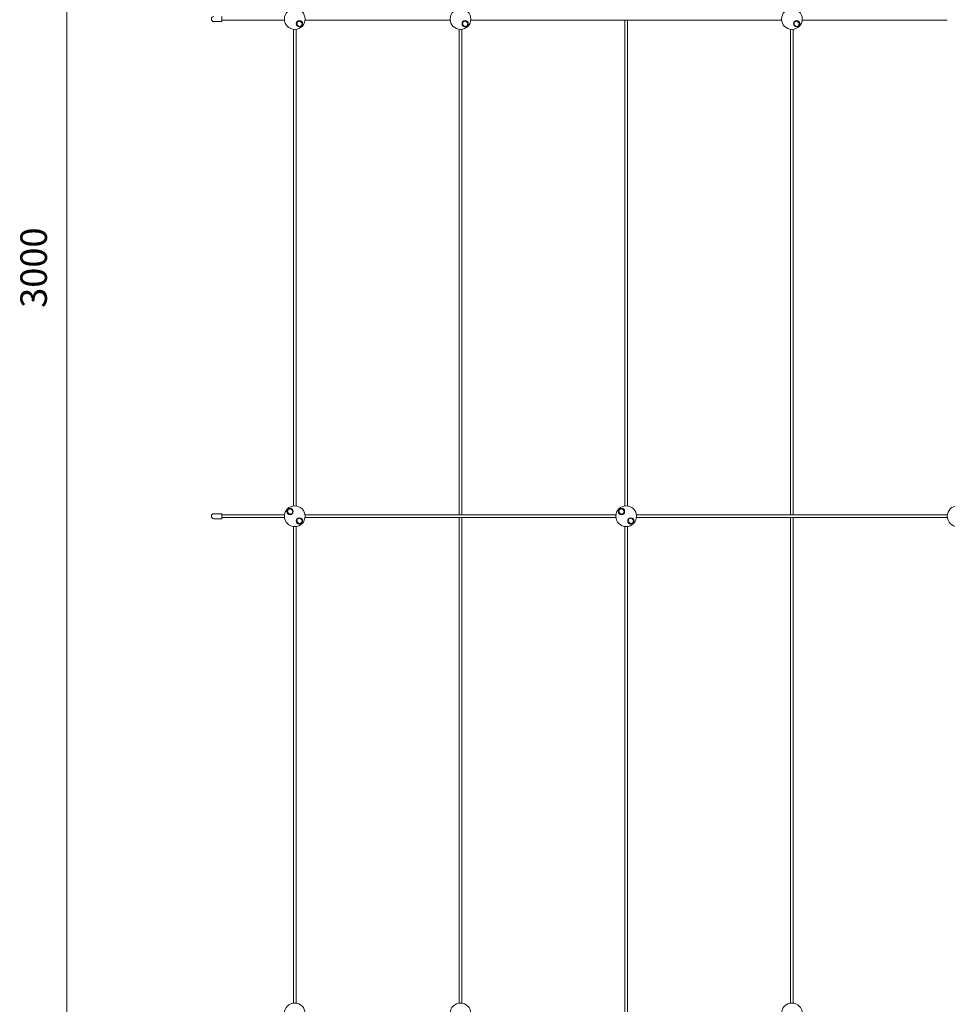
# Model space of a CAD drawing. Units: millimetres. Extents: x -118 to 3882, y 818 to 3568.
# Drawn here: x 1120 to 1680, y 1710 to 2304 of the extents above; entities that cross this region are included whole.
import ezdxf

# ---------------------------------------------------------------- set-up
doc = ezdxf.new("R2010")
doc.units = ezdxf.units.MM
doc.layers.get('0').update_dxf_attribs({"lineweight": 9})
doc.styles.get("Standard").update_dxf_attribs({"font": 'romans.shx', "bigfont": 'bigfont.shx'})
doc.dimstyles.new('ISO-25', dxfattribs={"dimtxt": 16, "dimasz": 20, "dimexe": 20, "dimexo": 10, "dimgap": 10, "dimtad": 1, "dimlfac": 2, "dimdsep": 46, "dimtxsty": 'Standard', "dimcen": 2.5, "dimclre": 7, "dimadec": 0, "dimazin": 0, "dimtfac": 1, "dimtmove": 0, "dimatfit": 3, "dimfxl": 1, "dimlwd": 9, "dimlwe": 9, "dimarcsym": 0})

# ---------------------------------------------------------------- blocks, each defined once
blk = doc.blocks.new('*D2')
at = {"color": 7, "lineweight": 9, "ltscale": 25}
for p, q in [((1226.68, 2912.99), (1128.93, 2912.99)), ((1226.68, 1396.44), (1128.93, 1396.44))]:
    blk.add_line(p, q, dxfattribs=at)
at = {"color": 0, "lineweight": 9, "ltscale": 25}
blk.add_line((1148.93, 2892.99), (1148.93, 1416.44), dxfattribs=at)
at = {"color": 0, "ltscale": 25}
for points in [[(1145.59, 2892.99), (1152.26, 2892.99), (1148.93, 2912.99)], [(1145.59, 1416.44), (1152.26, 1416.44), (1148.93, 1396.44)]]:
    blk.add_solid(points, dxfattribs=at)
at = {"layer": 'Defpoints', "color": 0, "ltscale": 25}
for p in [(1236.68, 2912.99), (1148.93, 1396.44), (1236.68, 1396.44)]:
    blk.add_point(p, dxfattribs=at)
at = {"color": 0, "ltscale": 25, "insert": (1130.93, 2154.71), "char_height": 16, "attachment_point": 5, "rotation": 90}
blk.add_mtext('3000', dxfattribs=at)

msp = doc.modelspace()

# ---------------------------------------------------------------- linework, layer by layer
at = {"ltscale": 25}
for p, q in [((1242.5185, 2306.2117), (1242.5185, 2303.2117)), ((1242.5185, 2303.9617), (1242.5185, 2305.4617)), ((1237.6168, 2303.2117), (1242.5185, 2303.2117)), ((1242.5185, 2303.9617), (1269.8999, 2303.9617)), ((1269.8999, 2303.9617), (1280.24, 2303.9617)), ((1292.6497, 2303.9617), (1380.24, 2303.9617)), ((1392.6497, 2303.9617), (1480.24, 2303.9617)), ((1480.24, 2303.9617), (1492.6497, 2303.9617)), ((1485.6948, 2298.5069), (1485.6948, 2303.9617)), ((1487.1948, 2298.5069), (1487.1948, 2303.9617)), ((1492.6497, 2303.9617), (1580.24, 2303.9617)), ((1592.6497, 2303.9617), (1680.24, 2303.9617)), ((1285.6948, 2010.9166), (1285.6948, 2298.5069)), ((1287.1948, 2298.5069), (1287.1948, 2010.9166)), ((1385.6948, 2010.9166), (1385.6948, 2298.5069)), ((1387.1948, 2298.5069), (1387.1948, 2010.9166)), ((1485.6948, 2010.9166), (1485.6948, 2298.5069)), ((1487.1948, 2298.5069), (1487.1948, 2010.9166)), ((1585.6948, 2010.9166), (1585.6948, 2298.5069)), ((1587.1948, 2298.5069), (1587.1948, 2010.9166)), ((1385.6948, 2010.9166), (1385.6948, 2005.4617)), ((1387.1948, 2010.9166), (1387.1948, 2005.4617)), ((1585.6948, 2010.9166), (1585.6948, 2005.4617)), ((1587.1948, 2010.9166), (1587.1948, 2005.4617)), ((1237.6168, 2006.2117), (1242.5185, 2006.2117)), ((1237.6168, 2003.2117), (1242.5185, 2003.2117)), ((1242.5185, 2006.2117), (1242.5185, 2003.2117)), ((1242.5185, 2005.4617), (1271.0589, 2005.4617)), ((1242.5185, 2003.9617), (1242.5185, 2005.4617)), ((1242.5185, 2004.7117), (1242.5185, 2004.7117)), ((1242.5185, 2004.7117), (1242.5185, 2004.7117)), ((1242.5185, 2003.9617), (1269.8999, 2003.9617)), ((1269.8999, 2003.9617), (1280.24, 2003.9617)), ((1271.0589, 2005.4617), (1280.24, 2005.4617)), ((1292.6497, 2005.4617), (1380.24, 2005.4617)), ((1292.6497, 2003.9617), (1380.24, 2003.9617)), ((1380.24, 2005.4617), (1392.6497, 2005.4617)), ((1380.24, 2003.9617), (1392.6497, 2003.9617)), ((1385.6948, 1998.5069), (1385.6948, 2003.9617)), ((1387.1948, 1998.5069), (1387.1948, 2003.9617)), ((1392.6497, 2005.4617), (1480.24, 2005.4617)), ((1392.6497, 2003.9617), (1480.24, 2003.9617)), ((1492.6497, 2005.4617), (1580.24, 2005.4617)), ((1492.6497, 2003.9617), (1580.24, 2003.9617)), ((1580.24, 2005.4617), (1592.6497, 2005.4617)), ((1580.24, 2003.9617), (1592.6497, 2003.9617)), ((1585.6948, 1998.5069), (1585.6948, 2003.9617)), ((1587.1948, 1998.5069), (1587.1948, 2003.9617)), ((1592.6497, 2005.4617), (1680.24, 2005.4617)), ((1592.6497, 2003.9617), (1680.24, 2003.9617)), ((1285.6948, 1710.9166), (1285.6948, 1998.5069)), ((1287.1948, 1998.5069), (1287.1948, 1710.9166)), ((1385.6948, 1710.9166), (1385.6948, 1998.5069)), ((1387.1948, 1998.5069), (1387.1948, 1710.9166)), ((1485.6948, 1710.9166), (1485.6948, 1998.5069)), ((1487.1948, 1998.5069), (1487.1948, 1710.9166)), ((1585.6948, 1710.9166), (1585.6948, 1998.5069)), ((1587.1948, 1998.5069), (1587.1948, 1710.9166)), ((1485.6948, 1710.9166), (1485.6948, 1705.4617)), ((1487.1948, 1710.9166), (1487.1948, 1705.4617))]:
    msp.add_line(p, q, dxfattribs=at)
at = {"color": 0, "ltscale": 25}
for points in [[(1290.4538, 2300.7027), (1290.8859, 2302.3154), (1289.7054, 2303.496), (1288.0927, 2303.0639), (1287.6606, 2301.4512), (1288.8411, 2300.2706)], [(1390.4538, 2300.7027), (1390.8859, 2302.3154), (1389.7054, 2303.496), (1388.0927, 2303.0639), (1387.6606, 2301.4512), (1388.8411, 2300.2706)], [(1590.4538, 2300.7027), (1590.8859, 2302.3154), (1589.7054, 2303.496), (1588.0927, 2303.0639), (1587.6606, 2301.4512), (1588.8411, 2300.2706)], [(1284.797, 2006.3596), (1285.2291, 2007.9723), (1284.0485, 2009.1529), (1282.4358, 2008.7207), (1282.0037, 2007.1081), (1283.1843, 2005.9275)], [(1484.797, 2006.3596), (1485.2291, 2007.9723), (1484.0485, 2009.1529), (1482.4358, 2008.7207), (1482.0037, 2007.1081), (1483.1843, 2005.9275)], [(1290.4538, 2000.7027), (1290.8859, 2002.3154), (1289.7054, 2003.496), (1288.0927, 2003.0639), (1287.6606, 2001.4512), (1288.8411, 2000.2706)], [(1490.4538, 2000.7027), (1490.8859, 2002.3154), (1489.7054, 2003.496), (1488.0927, 2003.0639), (1487.6606, 2001.4512), (1488.8411, 2000.2706)]]:
    msp.add_lwpolyline(points, close=True, dxfattribs=at)
for centre, radius in [((1286.4448, 2304.7117), 6.25), ((1386.4448, 2304.7117), 6.25), ((1586.4448, 2304.7117), 6.25), ((1289.2732, 2301.8833), 1.9), ((1389.2732, 2301.8833), 1.9), ((1589.2732, 2301.8833), 1.9), ((1286.4448, 2004.7117), 6.25), ((1283.6164, 2007.5402), 1.9), ((1486.4448, 2004.7117), 6.25), ((1483.6164, 2007.5402), 1.9), ((1686.4448, 2004.7117), 6.25), ((1289.2732, 2001.8833), 1.9), ((1489.2732, 2001.8833), 1.9), ((1286.4448, 1704.7117), 6.25), ((1386.4448, 1704.7117), 6.25), ((1586.4448, 1704.7117), 6.25)]:
    msp.add_circle(centre, radius, dxfattribs=at)
at = {"ltscale": 25}
for centre in [(1237.6168, 2304.7117), (1237.6168, 2004.7117)]:
    msp.add_arc(centre, 1.5, 90, 270, dxfattribs=at)

# ---------------------------------------------------------------- dimensions: what is measured, and where the dimension line sits
dim = msp.add_aligned_dim(p1=(1236.6752, 2912.9867), p2=(1236.6752, 1396.4367), distance=-87.7478, text='3000', dimstyle='ISO-25', dxfattribs=at)
dim.commit()
dim.dimension.update_dxf_attribs({"geometry": '*D2', "text_midpoint": (1130.9274, 2154.7117)})

doc.saveas('drawing.dxf')
